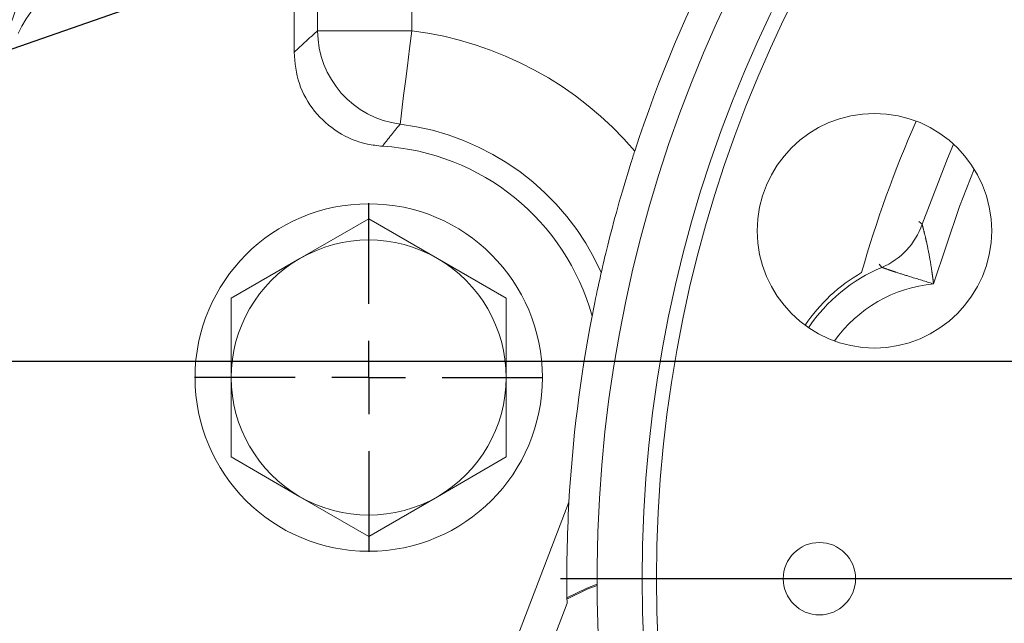
# Model space of a CAD drawing. Units: millimetres. Extents: x 7 to 835, y 2 to 581.
# Drawn here: x 415 to 432, y 188 to 198 of the extents above; entities that cross this region are included whole.
import ezdxf

# ---------------------------------------------------------------- set-up
doc = ezdxf.new("R2010")
doc.units = ezdxf.units.MM
doc.linetypes.add('PHANTOM', pattern=[12.7, 6.35, -1.27, 1.27, -1.27, 1.27, -1.27])
doc.layers.add('SLD-0', color=7, linetype='Continuous')
doc.styles.add('SLDTEXTSTYLE1', font='TXT', dxfattribs={"width": 0.605})
doc.dimstyles.new('SLDDIMSTYLE2', dxfattribs={"dimtxt": 3, "dimasz": 3, "dimexe": 0, "dimexo": 0.0625, "dimgap": 0.75, "dimtad": 0, "dimdec": 1, "dimlfac": 4, "dimrnd": 1e-09, "dimzin": 12, "dimdsep": 46, "dimtxsty": 'SLDTEXTSTYLE1', "dimsah": 1, "dimcen": 0.09, "dimadec": 0, "dimazin": 0, "dimtfac": 1, "dimtdec": 3, "dimtofl": 0, "dimtmove": 0, "dimatfit": 3, "dimfxl": 0, "dimfrac": 2, "dimtolj": 1, "dimtzin": 12, "dimarcsym": 0})
doc.dimstyles.new('SLDDIMSTYLE7', dxfattribs={"dimtxt": 0, "dimasz": 3, "dimexe": 0, "dimexo": 0.0625, "dimgap": 0, "dimtad": 0, "dimtih": 1, "dimtoh": 1, "dimdec": 0, "dimrnd": 1e-09, "dimzin": 0, "dimdsep": 46, "dimtxsty": 'Standard', "dimsah": 1, "dimcen": 0.09, "dimadec": 0, "dimazin": 0, "dimtfac": 3, "dimtdec": 0, "dimtofl": 0, "dimtmove": 0, "dimatfit": 3, "dimfxl": 0, "dimfrac": 2, "dimtolj": 1, "dimtzin": 0, "dimarcsym": 0})

# ---------------------------------------------------------------- blocks, each defined once
blk = doc.blocks.new('*D15')
at = {"layer": 'SLD-0'}
for p, q in [((333.77, 203.192), (333.77, 206.524)), ((521.538, 203.192), (330.595, 203.192)), ((333.77, 192.23), (333.77, 203.192)), ((389.986, 192.23), (330.595, 192.23))]:
    blk.add_line(p, q, dxfattribs=at)
for points in [[(333.77, 203.192), (333.309, 200.192), (334.232, 200.192)], [(333.77, 192.23), (334.232, 195.23), (333.309, 195.23)]]:
    blk.add_solid(points, dxfattribs=at)
at = {"layer": 'SLD-0', "char_height": 3, "attachment_point": 1, "rotation": 90, "style": 'SLDTEXTSTYLE1'}
for s, insert in [('2 PLACES', (334.501, 208.508)), ('43.8', (329.903, 213.953))]:
    blk.add_mtext(s, dxfattribs=dict(at, insert=insert))
blk = doc.blocks.new('SW_CENTERMARKSYMBOL_32')
at = {"layer": 'SLD-0', "color": 0}
for p, q in [((0, 1.27), (0, 3.01)), ((0, 0), (0, 0.635)), ((-1.27, 0), (-3.01, 0)), ((0, 0), (-0.635, 0)), ((0, 0), (0, -0.635)), ((0, 0), (0.635, 0)), ((1.27, 0), (3.01, 0)), ((0, -1.27), (0, -3.01))]:
    blk.add_line(p, q, dxfattribs=at)
blk = doc.blocks.new('SW_CENTERMARKSYMBOL_38')
at = {"layer": 'SLD-0', "color": 0}
blk.add_line((-1.27, 0), (-23.91125, 0), dxfattribs=at)
blk = doc.blocks.new('SW_CENTERMARKSYMBOL_44')
at = {"layer": 'SLD-0', "color": 0}
blk.add_line((-1.27, 0), (-56.94, 0), dxfattribs=at)

msp = doc.modelspace()

# ---------------------------------------------------------------- linework, layer by layer
at = {"color": 8, "linetype": 'PHANTOM', "lineweight": 0}
for p, q in [((420.090508, 197.93921), (420.090508, 208.927691)), ((421.714519, 208.927691), (421.714519, 197.93921)), ((420.090508, 197.93921), (421.714519, 197.93921)), ((430.476256, 194.647931), (430.53278, 194.597531)), ((429.836516, 193.854813), (429.789212, 193.910688))]:
    msp.add_line(p, q, dxfattribs=at)
at = {"color": 7, "linetype": 'Continuous', "lineweight": 15}
for p, q in [((419.682574, 197.567146), (419.682574, 200.304499)), ((419.785074, 194.008947), (420.972573, 194.694549)), ((420.972573, 194.694549), (422.160075, 194.008947)), ((418.597574, 193.32334), (419.785074, 194.008947)), ((422.160075, 194.008947), (423.347574, 193.32334)), ((418.597574, 191.952136), (418.597574, 193.32334)), ((423.347574, 193.32334), (423.347574, 191.952136)), ((419.785074, 189.895325), (418.597574, 190.580927)), ((423.347574, 190.580927), (422.160075, 189.895325)), ((420.972573, 189.209722), (419.785074, 189.895325)), ((422.160075, 189.895325), (420.972573, 189.209722)), ((424.431678, 189.799108), (423.30426, 186.862085)), ((423.830474, 186.576374), (424.398827, 188.056983))]:
    msp.add_line(p, q, dxfattribs=at)
at = {"color": 8, "linetype": 'PHANTOM', "lineweight": 0, "flags": 128}
for points in [[(421.514791, 196.32753), (421.519792, 196.367879), (421.531948, 196.465969), (421.550813, 196.618192), (421.575692, 196.818959), (421.605673, 197.060891), (421.639653, 197.335094), (421.676385, 197.631501), (421.714519, 197.93921)], [(430.53278, 194.597531), (430.968221, 195.733659), (431.075011, 195.982218)], [(431.432996, 195.549801), (431.176567, 194.908083), (430.729338, 193.569098)], [(424.397678, 188.127615), (424.746009, 188.299257), (424.919107, 188.364741)]]:
    msp.add_lwpolyline(points, dxfattribs=at)
at = {"color": 7, "linetype": 'Continuous', "lineweight": 15, "flags": 128}
msp.add_lwpolyline([(424.397395, 188.147232), (424.739445, 188.315105), (424.919025, 188.382842)], dxfattribs=at)
at = {"color": 7, "linetype": 'Continuous', "lineweight": 15}
for centre, radius in [((448.195074, 188.479635), 22.5), ((448.195074, 188.479635), 22.25), ((429.709232, 194.487135), 2.025), ((420.972574, 191.952135), 3), ((428.757574, 188.479635), 0.625)]:
    msp.add_circle(centre, radius, dxfattribs=at)
for centre, radius, start, end in [((448.195074, 188.479635), 23.27625, 94.7581112, 91.0483404), ((448.195074, 188.479635), 23.8, 142.9620004, 161.9340075), ((416.717867, 197.091135), 1.9685, 90, 156.0305177), ((411.147574, 199.567635), 3.937, 193.6792623, 346.3207377), ((448.255701, 188.471117), 19.5, 156.0752578, 164.2510415), ((420.972574, 191.952135), 4.000928, 15.35959, 86.5957611), ((429.351093, 195.007591), 1.250813, 292.8354449, 340.8626053), ((420.972574, 191.952135), 2.375, 60, 120), ((420.972574, 191.952135), 2.375, 120, 180), ((420.972574, 191.952135), 2.375, 0, 60), ((430.947574, 191.212135), 2.939809, 119.7738994, 146.0140381), ((448.195074, 188.479635), 23.8, 169.0220809, 176.8218927), ((420.972574, 191.952135), 2.375, 180, 240), ((420.972574, 191.952135), 2.375, 300, 0), ((420.972574, 191.952135), 2.375, 240, 300), ((448.195074, 188.479635), 23.8, 176.8218927, 181.0175434)]:
    msp.add_arc(centre, radius, start, end, dxfattribs=at)
at = {"color": 8, "linetype": 'PHANTOM', "lineweight": 0}
for centre, radius, start, end in [((421.716772, 197.941203), 1.626265, 180.0702219, 262.8654933), ((420.972574, 191.952135), 6.032872, 40.3768797, 82.9356731), ((420.972574, 191.952135), 4.408862, 24.3237326, 82.9356731), ((430.947574, 191.212135), 2.866739, 112.8032972, 146.0470687), ((430.947574, 191.212135), 2.367044, 95.2900304, 144.5906264)]:
    msp.add_arc(centre, radius, start, end, dxfattribs=at)
for points, knots in [([(419.682574, 197.567146), (419.754391, 197.634192), (419.890366, 197.761133), (420.026348, 197.882123), (420.090508, 197.93921)], [0, 0, 0, 0, 0.528167835, 1, 1, 1, 1]), ([(421.514791, 196.32753), (421.46601, 196.268635), (421.362625, 196.143813), (421.262848, 196.014371), (421.21015, 195.946004)], [0, 0, 0, 0, 0.471837816, 1, 1, 1, 1]), ([(430.53278, 194.597531), (430.533134, 194.596232), (430.53456, 194.590991), (430.542317, 194.562356), (430.561689, 194.488503), (430.58429, 194.397894), (430.623313, 194.226914), (430.661895, 194.035908), (430.695588, 193.828006), (430.715647, 193.683147), (430.724805, 193.608632), (430.729169, 193.570572), (430.729338, 193.569098)], [0, 0, 0, 0, 0.031181333, 0.125729244, 0.171837632, 0.339477001, 0.397399531, 0.644232804, 0.819408328, 0.907839207, 0.996430836, 1, 1, 1, 1]), ([(430.729338, 193.569098), (430.727923, 193.569544), (430.594926, 193.611434), (430.373097, 193.677627), (430.141832, 193.750649), (429.998246, 193.79819), (429.927636, 193.82251), (429.866531, 193.844031), (429.842178, 193.852773), (429.837569, 193.854433), (429.836516, 193.854813)], [0, 0, 0, 0, 0.003861313, 0.362784036, 0.599364771, 0.654815111, 0.819340791, 0.85276727, 0.966364169, 1, 1, 1, 1])]:
    msp.add_open_spline(points, degree=3, knots=knots, dxfattribs=at)
at = {"color": 7, "linetype": 'Continuous', "lineweight": 15}
for points, knots in [([(419.682574, 197.567146), (419.700518, 197.38451), (419.736406, 197.019233), (420.016408, 196.532587), (420.428524, 196.165057), (420.854784, 195.984639), (421.12291, 195.955489), (421.21015, 195.946004)], [0, 0, 0, 0, 0.223183509, 0.446374244, 0.669430303, 0.89244209, 1, 1, 1, 1]), ([(424.990073, 193.76811), (424.990951, 193.771958), (424.9945, 193.787525), (425.023681, 193.914991), (425.11075, 194.279597), (425.268128, 194.881371), (425.439712, 195.461955), (425.546329, 195.791943), (425.568415, 195.860304)], [0, 0, 0, 0, 0.042515634, 0.172029784, 0.361361905, 0.640377617, 0.925500341, 1, 1, 1, 1]), ([(424.990073, 193.76811), (424.953652, 193.605398), (424.903284, 193.380384), (424.84636, 193.091789), (424.830599, 193.011884)], [0, 0, 0, 0, 0.723122398, 1, 1, 1, 1]), ([(418.597574, 190.580927), (418.597574, 190.695389), (418.597574, 191.150192), (418.597574, 191.608884), (418.597574, 191.952136)], [0, 0, 0, 0, 0.251673359, 1, 1, 1, 1]), ([(423.347574, 191.952136), (423.347574, 191.608884), (423.347574, 191.150192), (423.347574, 190.695389), (423.347574, 190.580927)], [0, 0, 0, 0, 0.748326641, 1, 1, 1, 1])]:
    msp.add_open_spline(points, degree=3, knots=knots, dxfattribs=at)

# ---------------------------------------------------------------- block references
at = {"layer": 'SLD-0'}
for name, p in [('SW_CENTERMARKSYMBOL_44', (448.195074, 192.229635)), ('SW_CENTERMARKSYMBOL_38', (448.195074, 188.479635)), ('SW_CENTERMARKSYMBOL_32', (420.972574, 191.952135))]:
    msp.add_blockref(name, p, dxfattribs=at)

# ---------------------------------------------------------------- dimensions: what is measured, and where the dimension line sits
dim = msp.add_linear_dim(base=(333.770048, 203.191635), p1=(391.255525, 192.229635), p2=(522.807574, 203.191635), angle=90, text='<>\\P2 PLACES', dimstyle='SLDDIMSTYLE2', dxfattribs=at)
dim.commit()
dim.dimension.update_dxf_attribs({"geometry": '*D15', "text_midpoint": (333.770048, 217.962114), "dimtype": 160})

# ---------------------------------------------------------------- leaders
for points in [[(437.639856, 205.567151), (344.095094, 173.026277), (341.095094, 173.026277)], [(446.577451, 191.862799), (369.200924, 133.506244), (366.200924, 133.506244)], [(448.199369, 188.427257), (373.904937, 119.453112), (370.904937, 119.453112)]]:
    msp.add_leader(points, dimstyle='SLDDIMSTYLE7', dxfattribs=at)

doc.saveas('drawing.dxf')
